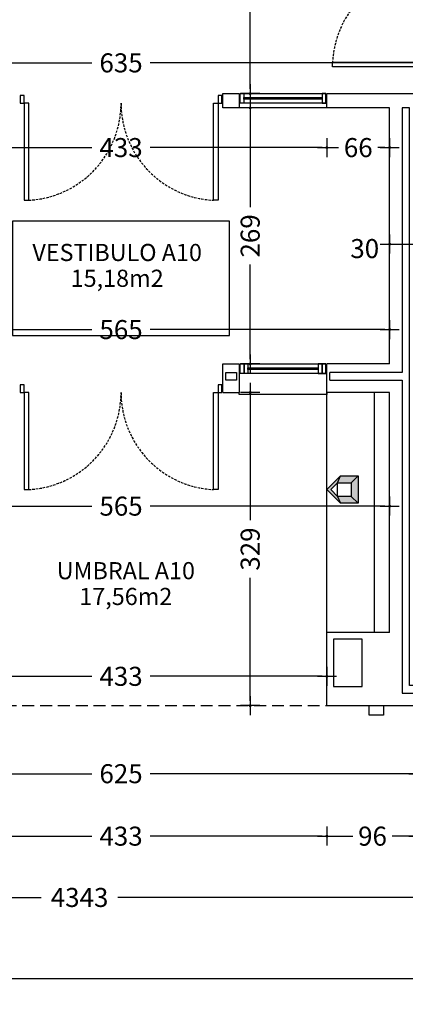
# Model space of a CAD drawing. Units: millimetres. Extents: x 62264 to 107914, y 10998 to 45993.
# Drawn here: x 66085 to 66491, y 16875 to 17909 of the extents above; entities that cross this region are included whole.
import ezdxf
from ezdxf.enums import TextEntityAlignment as Align

# ---------------------------------------------------------------- set-up
doc = ezdxf.new("R2010")
doc.units = ezdxf.units.MM
doc.header["$PDMODE"] = 3
doc.header["$PDSIZE"] = -3
doc.linetypes.add('CONTINUA', pattern=[0])
doc.linetypes.add('TRAZOS2', pattern=[0.375, 0.25, -0.125])
doc.layers.add('0-COTAS', color=7, linetype='CONTINUA', true_color=0x000047)
doc.layers.add('A-ventilacion', color=7, linetype='Continuous', true_color=0x002db3)
for name, color, linetype in [('0-INSTA', 50, 'Continuous'), ('0-MUROS', 5, 'Continuous'), ('0-PILAR', 11, 'Continuous'), ('2', 9, 'Continuous'), ('A-CAMARA', 8, 'Continuous'), ('A-FALSOS TECHOS', 134, 'TRAZOS2'), ('A-PAVIMENTOS', 42, 'Continuous'), ('CARP-EXTERIOR', 131, 'Continuous'), ('CARP-INTERIOR', 111, 'Continuous'), ('D-TEXTO', 7, 'Continuous'), ('D-TEXTO M2', 22, 'CONTINUA')]:
    doc.layers.add(name, color=color, linetype=linetype)
doc.styles.add('2', font='SIMPLEX.shx')
doc.styles.add('ROMANS', font='romans.shx')
doc.dimstyles.new('ACOPIN', dxfattribs={"dimtxt": 20, "dimasz": 5, "dimexe": 0, "dimexo": 0, "dimgap": 5, "dimtad": 0, "dimdec": 0, "dimzin": 0, "dimdsep": 46, "dimtxsty": '2', "dimblk1": 'PIN1', "dimblk2": 'PIN2', "dimsah": 1, "dimcen": 0, "dimdle": 40, "dimse1": 1, "dimse2": 1, "dimadec": 0, "dimazin": 0, "dimtfac": 0.1, "dimtdec": 0, "dimtix": 1, "dimtofl": 0, "dimtmove": 2, "dimatfit": 3, "dimldrblk": 'PIN1', "dimfxl": 0, "dimtolj": 1, "dimtzin": 0, "dimarcsym": 0})

# ---------------------------------------------------------------- blocks, each defined once
blk = doc.blocks.new('PIN1')
for p, q in [((2, 0), (-2, 0)), ((0, -2), (0, 2))]:
    blk.add_line(p, q)
at = {"const_width": 0.3}
blk.add_lwpolyline([(-0.15, 0, 1), (0.15, 0, 1)], format="xyb", close=True, dxfattribs=at)
blk = doc.blocks.new('PIN2')
for p, q in [((-2, 0), (2, 0)), ((0, 2), (0, -2))]:
    blk.add_line(p, q)
at = {"const_width": 0.3}
blk.add_lwpolyline([(-0.15, 0, 1), (0.15, 0, 1)], format="xyb", close=True, dxfattribs=at)
blk = doc.blocks.new('*D530')
at = {"layer": '0-COTAS', "color": 0, "lineweight": -2}
for p, q in [((65879.6, 17863.6), (66161.1, 17863.6)), ((66504.2, 17863.6), (66222.6, 17863.6))]:
    blk.add_line(p, q, dxfattribs=at)
at = {"layer": 'Defpoints', "color": 0}
for p in [(65874.6, 18091.3), (66509.2, 18091.3), (66509.2, 17863.6)]:
    blk.add_point(p, dxfattribs=at)
at = {"layer": '0-COTAS', "color": 0, "lineweight": -2, "xscale": 5, "yscale": 5, "zscale": 5, "rotation": 180}
blk.add_blockref('PIN1', (65874.6, 17863.6), dxfattribs=at)
at = {"layer": '0-COTAS', "color": 0, "lineweight": -2, "xscale": 5, "yscale": 5, "zscale": 5}
blk.add_blockref('PIN2', (66509.2, 17863.6), dxfattribs=at)
at = {"layer": '0-COTAS', "color": 0, "insert": (66191.9, 17863.6), "char_height": 20, "attachment_point": 5, "style": '2'}
blk.add_mtext('\\A1;635', dxfattribs=at)
blk = doc.blocks.new('*D531')
at = {"layer": '0-COTAS', "color": 0, "lineweight": -2}
for p, q in [((66327.6, 18086.3), (66327.6, 17992)), ((66327.6, 17836.3), (66327.6, 17930.6))]:
    blk.add_line(p, q, dxfattribs=at)
at = {"layer": 'Defpoints', "color": 0}
for p in [(66312.9, 18091.3), (66306.1, 17831.3), (66327.6, 17831.3)]:
    blk.add_point(p, dxfattribs=at)
at = {"layer": '0-COTAS', "color": 0, "lineweight": -2, "xscale": 5, "yscale": 5, "zscale": 5}
for name, p, rotation in [('PIN1', (66327.6, 18091.3), 90), ('PIN2', (66327.6, 17831.3), 270)]:
    blk.add_blockref(name, p, dxfattribs=dict(at, rotation=rotation))
at = {"layer": '0-COTAS', "color": 0, "insert": (66327.6, 17961.3), "char_height": 20, "attachment_point": 5, "rotation": 90, "style": '2'}
blk.add_mtext('\\A1;260', dxfattribs=at)
blk = doc.blocks.new('*D532')
at = {"layer": '0-COTAS', "color": 0, "lineweight": -2}
for p, q in [((66327.6, 17811.3), (66327.6, 17712)), ((66327.6, 17552.3), (66327.6, 17651.6))]:
    blk.add_line(p, q, dxfattribs=at)
at = {"layer": 'Defpoints', "color": 0}
for p in [(66474.2, 17816.3), (66327.6, 17547.3), (66474.2, 17547.3)]:
    blk.add_point(p, dxfattribs=at)
at = {"layer": '0-COTAS', "color": 0, "lineweight": -2, "xscale": 5, "yscale": 5, "zscale": 5}
for name, p, rotation in [('PIN1', (66327.6, 17816.3), 90), ('PIN2', (66327.6, 17547.3), 270)]:
    blk.add_blockref(name, p, dxfattribs=dict(at, rotation=rotation))
at = {"layer": '0-COTAS', "color": 0, "insert": (66327.6, 17681.8), "char_height": 20, "attachment_point": 5, "rotation": 90, "style": '2'}
blk.add_mtext('\\A1;269', dxfattribs=at)
blk = doc.blocks.new('*D533')
at = {"layer": '0-COTAS', "color": 0, "lineweight": -2}
for p, q in [((66327.6, 17512.3), (66327.6, 17383)), ((66327.6, 17193.3), (66327.6, 17322.6))]:
    blk.add_line(p, q, dxfattribs=at)
at = {"layer": 'Defpoints', "color": 0}
for p in [(66474.2, 17517.3), (66327.6, 17188.3), (66474.2, 17188.3)]:
    blk.add_point(p, dxfattribs=at)
at = {"layer": '0-COTAS', "color": 0, "lineweight": -2, "xscale": 5, "yscale": 5, "zscale": 5}
for name, p, rotation in [('PIN1', (66327.6, 17517.3), 90), ('PIN2', (66327.6, 17188.3), 270)]:
    blk.add_blockref(name, p, dxfattribs=dict(at, rotation=rotation))
at = {"layer": '0-COTAS', "color": 0, "insert": (66327.6, 17352.8), "char_height": 20, "attachment_point": 5, "rotation": 90, "style": '2'}
blk.add_mtext('\\A1;329', dxfattribs=at)
blk = doc.blocks.new('*D534')
at = {"layer": '0-COTAS', "color": 0, "lineweight": -2}
for p, q in [((65914.6, 17583.4), (66161.1, 17583.4)), ((66469.2, 17583.4), (66222.6, 17583.4))]:
    blk.add_line(p, q, dxfattribs=at)
at = {"layer": 'Defpoints', "color": 0}
for p in [(65909.6, 17601.9), (66474.2, 17601.9), (66474.2, 17583.4)]:
    blk.add_point(p, dxfattribs=at)
at = {"layer": '0-COTAS', "color": 0, "lineweight": -2, "xscale": 5, "yscale": 5, "zscale": 5, "rotation": 180}
blk.add_blockref('PIN1', (65909.6, 17583.4), dxfattribs=at)
at = {"layer": '0-COTAS', "color": 0, "lineweight": -2, "xscale": 5, "yscale": 5, "zscale": 5}
blk.add_blockref('PIN2', (66474.2, 17583.4), dxfattribs=at)
at = {"layer": '0-COTAS', "color": 0, "insert": (66191.9, 17583.4), "char_height": 20, "attachment_point": 5, "style": '2'}
blk.add_mtext('\\A1;565', dxfattribs=at)
blk = doc.blocks.new('*D535')
at = {"layer": '0-COTAS', "color": 0, "lineweight": -2}
for p, q in [((65914.6, 17397.9), (66161.1, 17397.9)), ((66469.2, 17397.9), (66222.6, 17397.9))]:
    blk.add_line(p, q, dxfattribs=at)
at = {"layer": 'Defpoints', "color": 0}
for p in [(66474.2, 17397.9), (65909.6, 17259.3), (66474.2, 17259.3)]:
    blk.add_point(p, dxfattribs=at)
at = {"layer": '0-COTAS', "color": 0, "lineweight": -2, "xscale": 5, "yscale": 5, "zscale": 5, "rotation": 180}
blk.add_blockref('PIN1', (65909.6, 17397.9), dxfattribs=at)
at = {"layer": '0-COTAS', "color": 0, "lineweight": -2, "xscale": 5, "yscale": 5, "zscale": 5}
blk.add_blockref('PIN2', (66474.2, 17397.9), dxfattribs=at)
at = {"layer": '0-COTAS', "color": 0, "insert": (66191.9, 17397.9), "char_height": 20, "attachment_point": 5, "style": '2'}
blk.add_mtext('\\A1;565', dxfattribs=at)
blk = doc.blocks.new('*D536')
at = {"layer": '0-COTAS', "color": 0, "lineweight": -2}
for p, q in [((65980.6, 17219.1), (66161.1, 17219.1)), ((66403.2, 17219.1), (66222.6, 17219.1))]:
    blk.add_line(p, q, dxfattribs=at)
at = {"layer": 'Defpoints', "color": 0}
for p in [(66408.2, 17219.1), (65975.6, 17188.3), (66408.2, 17188.3)]:
    blk.add_point(p, dxfattribs=at)
at = {"layer": '0-COTAS', "color": 0, "lineweight": -2, "xscale": 5, "yscale": 5, "zscale": 5, "rotation": 180}
blk.add_blockref('PIN1', (65975.6, 17219.1), dxfattribs=at)
at = {"layer": '0-COTAS', "color": 0, "lineweight": -2, "xscale": 5, "yscale": 5, "zscale": 5}
blk.add_blockref('PIN2', (66408.2, 17219.1), dxfattribs=at)
at = {"layer": '0-COTAS', "color": 0, "insert": (66191.9, 17219.1), "char_height": 20, "attachment_point": 5, "style": '2'}
blk.add_mtext('\\A1;433', dxfattribs=at)
blk = doc.blocks.new('*D408')
at = {"layer": '0-COTAS', "color": 0, "lineweight": -2}
for p, q in [((63982.1, 16986.8), (66108.1, 16986.8)), ((68314.6, 16986.8), (66188.5, 16986.8))]:
    blk.add_line(p, q, dxfattribs=at)
at = {"layer": 'Defpoints', "color": 0}
for p in [(68319.6, 17105.4), (63977.1, 17050.7), (68319.6, 16986.8)]:
    blk.add_point(p, dxfattribs=at)
at = {"layer": '0-COTAS', "color": 0, "lineweight": -2, "xscale": 5, "yscale": 5, "zscale": 5, "rotation": 180}
blk.add_blockref('PIN1', (63977.1, 16986.8), dxfattribs=at)
at = {"layer": '0-COTAS', "color": 0, "lineweight": -2, "xscale": 5, "yscale": 5, "zscale": 5}
blk.add_blockref('PIN2', (68319.6, 16986.8), dxfattribs=at)
at = {"layer": '0-COTAS', "color": 0, "insert": (66148.3, 16986.8), "char_height": 20, "attachment_point": 5, "style": '2'}
blk.add_mtext('\\A1;4343', dxfattribs=at)
blk = doc.blocks.new('*D412')
at = {"layer": '0-COTAS', "color": 0, "lineweight": -2}
for p, q in [((66499.2, 16674), (67368.5, 16674)), ((68314.6, 16674), (67445.2, 16674))]:
    blk.add_line(p, q, dxfattribs=at)
at = {"layer": 'Defpoints', "color": 0}
for p in [(66494.2, 17188.3), (68319.6, 17176), (68319.6, 16674)]:
    blk.add_point(p, dxfattribs=at)
at = {"layer": '0-COTAS', "color": 0, "lineweight": -2, "xscale": 5, "yscale": 5, "zscale": 5, "rotation": 180}
blk.add_blockref('PIN1', (66494.2, 16674), dxfattribs=at)
at = {"layer": '0-COTAS', "color": 0, "lineweight": -2, "xscale": 5, "yscale": 5, "zscale": 5}
blk.add_blockref('PIN2', (68319.6, 16674), dxfattribs=at)
at = {"layer": '0-COTAS', "color": 0, "insert": (67406.9, 16674), "char_height": 20, "attachment_point": 5, "style": '2'}
blk.add_mtext('\\A1;1825', dxfattribs=at)
blk = doc.blocks.new('*D420')
at = {"layer": '0-COTAS', "color": 0, "lineweight": -2}
for p, q in [((62663.1, 16901.4), (65448.6, 16901.4)), ((68314.6, 16901.4), (65529, 16901.4))]:
    blk.add_line(p, q, dxfattribs=at)
at = {"layer": 'Defpoints', "color": 0}
for p in [(68319.6, 17105.4), (62658.1, 17050.7), (68319.6, 16901.4)]:
    blk.add_point(p, dxfattribs=at)
at = {"layer": '0-COTAS', "color": 0, "lineweight": -2, "xscale": 5, "yscale": 5, "zscale": 5, "rotation": 180}
blk.add_blockref('PIN1', (62658.1, 16901.4), dxfattribs=at)
at = {"layer": '0-COTAS', "color": 0, "lineweight": -2, "xscale": 5, "yscale": 5, "zscale": 5}
blk.add_blockref('PIN2', (68319.6, 16901.4), dxfattribs=at)
at = {"layer": '0-COTAS', "color": 0, "insert": (65488.8, 16901.4), "char_height": 20, "attachment_point": 5, "style": '2'}
blk.add_mtext('\\A1;5662', dxfattribs=at)
blk = doc.blocks.new('*D1161')
at = {"layer": '0-COTAS', "color": 0, "lineweight": -2}
for p, q in [((65980.6, 17051.2), (66161.1, 17051.2)), ((66403.2, 17051.2), (66222.6, 17051.2))]:
    blk.add_line(p, q, dxfattribs=at)
at = {"layer": 'Defpoints', "color": 0}
for p in [(65975.6, 17188.3), (66408.2, 17188.3), (66408.2, 17051.2)]:
    blk.add_point(p, dxfattribs=at)
at = {"layer": '0-COTAS', "color": 0, "lineweight": -2, "xscale": 5, "yscale": 5, "zscale": 5, "rotation": 180}
blk.add_blockref('PIN1', (65975.6, 17051.2), dxfattribs=at)
at = {"layer": '0-COTAS', "color": 0, "lineweight": -2, "xscale": 5, "yscale": 5, "zscale": 5}
blk.add_blockref('PIN2', (66408.2, 17051.2), dxfattribs=at)
at = {"layer": '0-COTAS', "color": 0, "insert": (66191.9, 17051.2), "char_height": 20, "attachment_point": 5, "style": '2'}
blk.add_mtext('\\A1;433', dxfattribs=at)
blk = doc.blocks.new('*D1162')
at = {"layer": '0-COTAS', "color": 0, "lineweight": -2}
for p, q in [((66413.2, 17051.2), (66435.4, 17051.2)), ((66499.2, 17051.2), (66476.9, 17051.2))]:
    blk.add_line(p, q, dxfattribs=at)
at = {"layer": 'Defpoints', "color": 0}
for p in [(66408.2, 17188.3), (66504.2, 17188.3), (66504.2, 17051.2)]:
    blk.add_point(p, dxfattribs=at)
at = {"layer": '0-COTAS', "color": 0, "lineweight": -2, "xscale": 5, "yscale": 5, "zscale": 5, "rotation": 180}
blk.add_blockref('PIN1', (66408.2, 17051.2), dxfattribs=at)
at = {"layer": '0-COTAS', "color": 0, "lineweight": -2, "xscale": 5, "yscale": 5, "zscale": 5}
blk.add_blockref('PIN2', (66504.2, 17051.2), dxfattribs=at)
at = {"layer": '0-COTAS', "color": 0, "insert": (66456.2, 17051.2), "char_height": 20, "attachment_point": 5, "style": '2'}
blk.add_mtext('\\A1;96', dxfattribs=at)
blk = doc.blocks.new('*D1503')
at = {"layer": '0-COTAS', "color": 0, "lineweight": -2}
for p, q in [((65980.6, 17774.6), (66161.1, 17774.6)), ((66403.2, 17774.6), (66222.6, 17774.6))]:
    blk.add_line(p, q, dxfattribs=at)
at = {"layer": 'Defpoints', "color": 0}
for p in [(65975.6, 17816.3), (66408.2, 17816.3), (66408.2, 17774.6)]:
    blk.add_point(p, dxfattribs=at)
at = {"layer": '0-COTAS', "color": 0, "lineweight": -2, "xscale": 5, "yscale": 5, "zscale": 5, "rotation": 180}
blk.add_blockref('PIN1', (65975.6, 17774.6), dxfattribs=at)
at = {"layer": '0-COTAS', "color": 0, "lineweight": -2, "xscale": 5, "yscale": 5, "zscale": 5}
blk.add_blockref('PIN2', (66408.2, 17774.6), dxfattribs=at)
at = {"layer": '0-COTAS', "color": 0, "insert": (66191.9, 17774.6), "char_height": 20, "attachment_point": 5, "style": '2'}
blk.add_mtext('\\A1;433', dxfattribs=at)
blk = doc.blocks.new('*D1504')
at = {"layer": '0-COTAS', "color": 0, "lineweight": -2}
for p, q in [((66413.2, 17774.6), (66420.4, 17774.6)), ((66469.2, 17774.6), (66461.9, 17774.6))]:
    blk.add_line(p, q, dxfattribs=at)
at = {"layer": 'Defpoints', "color": 0}
for p in [(66408.2, 17816.3), (66474.2, 17816.3), (66474.2, 17774.6)]:
    blk.add_point(p, dxfattribs=at)
at = {"layer": '0-COTAS', "color": 0, "lineweight": -2, "xscale": 5, "yscale": 5, "zscale": 5, "rotation": 180}
blk.add_blockref('PIN1', (66408.2, 17774.6), dxfattribs=at)
at = {"layer": '0-COTAS', "color": 0, "lineweight": -2, "xscale": 5, "yscale": 5, "zscale": 5}
blk.add_blockref('PIN2', (66474.2, 17774.6), dxfattribs=at)
at = {"layer": '0-COTAS', "color": 0, "insert": (66441.2, 17774.6), "char_height": 20, "attachment_point": 5, "style": '2'}
blk.add_mtext('\\A1;66', dxfattribs=at)
blk = doc.blocks.new('*D1507')
at = {"layer": '0-COTAS', "color": 0, "lineweight": -2}
blk.add_line((66479.2, 17673.2), (66499.2, 17673.2), dxfattribs=at)
at = {"layer": 'Defpoints', "color": 0}
for p in [(66474.2, 17681.8), (66504.2, 17681.8), (66504.2, 17673.2)]:
    blk.add_point(p, dxfattribs=at)
at = {"layer": '0-COTAS', "color": 0, "lineweight": -2, "xscale": 5, "yscale": 5, "zscale": 5, "rotation": 180}
blk.add_blockref('PIN1', (66474.2, 17673.2), dxfattribs=at)
at = {"layer": '0-COTAS', "color": 0, "lineweight": -2, "xscale": 5, "yscale": 5, "zscale": 5}
blk.add_blockref('PIN2', (66504.2, 17673.2), dxfattribs=at)
at = {"layer": '0-COTAS', "color": 0, "insert": (66448, 17668.5), "char_height": 20, "attachment_point": 5, "style": '2'}
blk.add_mtext('\\A1;30', dxfattribs=at)
blk = doc.blocks.new('*D1577')
at = {"layer": '0-COTAS', "color": 0, "lineweight": -2}
for p, q in [((65884.6, 17116.8), (66161.1, 17116.8)), ((66499.2, 17116.8), (66222.6, 17116.8))]:
    blk.add_line(p, q, dxfattribs=at)
at = {"layer": 'Defpoints', "color": 0}
for p in [(66504.2, 17218.3), (65879.6, 17188.3), (66504.2, 17116.8)]:
    blk.add_point(p, dxfattribs=at)
at = {"layer": '0-COTAS', "color": 0, "lineweight": -2, "xscale": 5, "yscale": 5, "zscale": 5, "rotation": 180}
blk.add_blockref('PIN1', (65879.6, 17116.8), dxfattribs=at)
at = {"layer": '0-COTAS', "color": 0, "lineweight": -2, "xscale": 5, "yscale": 5, "zscale": 5}
blk.add_blockref('PIN2', (66504.2, 17116.8), dxfattribs=at)
at = {"layer": '0-COTAS', "color": 0, "insert": (66191.9, 17116.8), "char_height": 20, "attachment_point": 5, "style": '2'}
blk.add_mtext('\\A1;625', dxfattribs=at)
blk = doc.blocks.new('VENTILACION CUB')
at = {"true_color": 0x757575}
h = blk.add_hatch(color=8, dxfattribs=at)
h.paths.add_polyline_path([(2.79, 10), (5, 5), (10, 0), (5, -5), (2.79, -10), (12.79, 0)])
h.paths.add_polyline_path([(5, -5), (-5, -5), (-10, -10), (2.79, -10)])
h.paths.add_polyline_path([(-5, 5), (-10, 10), (-10, -10), (-5, -5)])
h.paths.add_polyline_path([(2.79, 10), (-10, 10), (-5, 5), (5, 5)])
at = {"layer": 'A-ventilacion'}
for p, q in [((-10, 10), (-5, 5)), ((5, 5), (2.79, 10)), ((-5, -5), (-10, -10)), ((5, -5), (2.79, -10))]:
    blk.add_line(p, q, dxfattribs=at)
for points in [[(2.79, 10), (-10, 10), (-10, -10), (2.79, -10)], [(2.79, 10), (12.79, 0), (2.79, -10)], [(5, 5), (10, 0), (5, -5)]]:
    blk.add_lwpolyline(points, dxfattribs=at)
blk.add_lwpolyline([(-5, -5), (5, -5), (5, 5), (-5, 5)], close=True, dxfattribs=at)
blk = doc.blocks.new('P-2H-210')
for points in [[(0, 209), (0, 213), (-8, 213), (-8, 209)], [(0, 204), (0, 209), (102, 209), (102, 204)], [(0, 1), (0, 5), (-8, 5), (-8, 1)], [(0, 10), (0, 5), (102, 5), (102, 10)]]:
    blk.add_lwpolyline(points, close=True)
at = {"linetype": 'TRAZOS2', "ltscale": 10}
for points in [[(0, 107, 0.398957), (102, 204, -0.949917)], [(0, 107, -0.398957), (102, 10, 0.949917)]]:
    blk.add_lwpolyline(points, format="xyb", dxfattribs=at)
blk = doc.blocks.new('V-90-F')
for p, q in [((7, -6), (7, -4)), ((85, -6), (85, -4)), ((92, -15), (0, -15))]:
    blk.add_line(p, q)
for points in [[(1, 0), (91, 0)], [(91, -10), (1, -10)]]:
    blk.add_lwpolyline(points)
for points in [[(1, -10), (1, 0), (5, 0), (5, -10)], [(91, -10), (91, 0), (87, 0), (87, -10)], [(87, -6), (5, -6), (5, -4), (87, -4)]]:
    blk.add_lwpolyline(points, close=True)
blk = doc.blocks.new('V-90')
for p, q in [((11, -6), (11, -4)), ((81, -6), (81, -4)), ((0, -30), (0, -32)), ((92, -32), (92, -30)), ((0, -32), (92, -32))]:
    blk.add_line(p, q)
for points in [[(91, 0), (1, 0)], [(1, -10), (91, -10)]]:
    blk.add_lwpolyline(points)
for points in [[(1, -10), (1, 0), (5, 0), (5, -10)], [(5, -10), (5, 0), (9, 0), (9, -10)], [(9, -6), (83, -6), (83, -4), (9, -4)], [(87, -10), (87, 0), (83, 0), (83, -10)], [(91, -10), (91, 0), (87, 0), (87, -10)]]:
    blk.add_lwpolyline(points, close=True)

msp = doc.modelspace()

# ---------------------------------------------------------------- linework, layer by layer
at = {"layer": '0-INSTA'}
msp.add_lwpolyline([(66467.7, 17178.3), (66452.7, 17178.3), (66452.7, 17188.3), (66467.7, 17188.3)], close=True, dxfattribs=at)
at = {"layer": '0-MUROS'}
for p, q in [((66298.9, 17831.3), (66316.1, 17831.3)), ((66298.9, 17816.3), (66298.9, 17831.3)), ((66316.2, 17831.3), (66316.2, 17816.3)), ((66408.2, 17816.3), (66408.2, 17831.3)), ((66408.2, 17831.3), (66509.2, 17831.3)), ((66316.1, 17816.3), (66298.9, 17816.3)), ((66474.2, 17816.3), (66408.2, 17816.3)), ((66474.2, 17547.3), (66474.2, 17816.3)), ((66298.9, 17517.3), (66298.9, 17547.3)), ((66298.9, 17547.3), (66316.2, 17547.3)), ((66316.2, 17547.3), (66316.2, 17517.3)), ((66474.2, 17547.3), (66408.2, 17547.3)), ((66408.2, 17517.3), (66408.2, 17547.3)), ((66298.9, 17517.3), (66316.2, 17517.3)), ((66474.2, 17517.3), (66408.2, 17517.3)), ((66474.2, 17265.3), (66474.2, 17517.3)), ((66474.2, 17265.3), (66408.2, 17265.3)), ((66408.2, 17188.3), (66408.2, 17265.3)), ((66408.2, 17188.3), (66504.2, 17188.3))]:
    msp.add_line(p, q, dxfattribs=at)
at = {"layer": '0-PILAR'}
msp.add_lwpolyline([(66415.2, 17208.3), (66445.2, 17208.3), (66445.2, 17258.3), (66415.2, 17258.3)], close=True, dxfattribs=at)
at = {"layer": '2'}
for p, q in [((66408.2, 17265.3), (66408.2, 17517.3)), ((66458.2, 17265.3), (66458.2, 17517.3))]:
    msp.add_line(p, q, dxfattribs=at)
at = {"layer": 'A-CAMARA'}
for p, q in [((66313.2, 17538.3), (66313.2, 17530.3)), ((66411.2, 17530.3), (66411.2, 17538.3)), ((66487.2, 17201.3), (66499.2, 17201.3))]:
    msp.add_line(p, q, dxfattribs=at)
for points in [[(66499.2, 17209.3), (66495.2, 17209.3), (66495.2, 17816.3), (66487.2, 17816.3), (66487.2, 17538.3), (66411.2, 17538.3)], [(66313.2, 17530.3), (66301.9, 17530.3), (66301.9, 17538.3), (66313.2, 17538.3)], [(66411.2, 17530.3), (66487.2, 17530.3), (66487.2, 17201.3)]]:
    msp.add_lwpolyline(points, dxfattribs=at)
at = {"layer": 'A-FALSOS TECHOS', "linetype": 'TRAZOS2', "ltscale": 50}
msp.add_line((65975.6, 17188.3), (66408.2, 17188.3), dxfattribs=at)
at = {"layer": 'A-PAVIMENTOS', "ltscale": 10}
msp.add_lwpolyline([(66077.7, 17577.3), (66306, 17577.3), (66306, 17697.3), (66077.7, 17697.3)], close=True, dxfattribs=at)

# ---------------------------------------------------------------- block references
at = {"layer": 'A-ventilacion', "xscale": -1.440000000002328, "yscale": 1.440000000000509, "zscale": 1.44}
msp.add_blockref('VENTILACION CUB', (66426.6, 17415.3), dxfattribs=at)
at = {"layer": 'CARP-EXTERIOR', "rotation": 270}
for p in [(66084.9, 17821.3), (66084.9, 17517.3)]:
    msp.add_blockref('P-2H-210', p, dxfattribs=at)
at = {"layer": 'CARP-EXTERIOR'}
msp.add_blockref('V-90-F', (66316.1, 17831.3), dxfattribs=at)
at = {"layer": 'CARP-EXTERIOR', "xscale": -1}
msp.add_blockref('V-90', (66408.2, 17547.3), dxfattribs=at)
at = {"layer": 'CARP-INTERIOR', "rotation": 180}
msp.add_blockref('P-2H-210', (66516.2, 18068.3), dxfattribs=at)

# ---------------------------------------------------------------- texts
at = {"layer": 'D-TEXTO', "style": 'ROMANS'}
for s, p in [('VESTIBULO A10', (66187.8, 17655.4)), ('UMBRAL A10', (66196.9, 17321.1))]:
    msp.add_text(s, height=18, dxfattribs=at).set_placement(p, align=Align.CENTER)
at = {"layer": 'D-TEXTO M2', "style": 'ROMANS'}
for s, p in [('15,18m2', (66187.8, 17628.3)), ('17,56m2', (66196.9, 17294))]:
    msp.add_text(s, height=18, dxfattribs=at).set_placement(p, align=Align.CENTER)

# ---------------------------------------------------------------- dimensions: what is measured, and where the dimension line sits
at = {"layer": '0-COTAS'}
for base, p1, p2, picture, middle in [((66327.6, 17831.3), (66312.9, 18091.3), (66306.1, 17831.3), '*D531', (66327.6, 17961.3)), ((66327.6, 17547.3), (66474.2, 17816.3), (66474.2, 17547.3), '*D532', (66327.6, 17681.8)), ((66327.6, 17188.3), (66474.2, 17517.3), (66474.2, 17188.3), '*D533', (66327.6, 17352.8))]:
    dim = msp.add_linear_dim(base=base, p1=p1, p2=p2, angle=90, dimstyle='ACOPIN', dxfattribs=at)
    dim.commit()
    dim.dimension.update_dxf_attribs({"geometry": picture, "text_midpoint": middle})
for base, p1, p2, picture, middle in [((66509.2, 17863.6), (65874.6, 18091.3), (66509.2, 18091.3), '*D530', (66191.9, 17863.6)), ((66408.2, 17774.6), (65975.6, 17816.3), (66408.2, 17816.3), '*D1503', (66191.9, 17774.6)), ((66474.2, 17774.6), (66408.2, 17816.3), (66474.2, 17816.3), '*D1504', (66441.2, 17774.6)), ((66474.2, 17583.4), (65909.6, 17601.9), (66474.2, 17601.9), '*D534', (66191.9, 17583.4)), ((66474.2, 17397.9), (65909.6, 17259.3), (66474.2, 17259.3), '*D535', (66191.9, 17397.9)), ((66408.2, 17219.1), (65975.6, 17188.3), (66408.2, 17188.3), '*D536', (66191.9, 17219.1)), ((66504.2, 17116.8), (65879.6, 17188.3), (66504.2, 17218.3), '*D1577', (66191.9, 17116.8)), ((66408.2, 17051.2), (65975.6, 17188.3), (66408.2, 17188.3), '*D1161', (66191.9, 17051.2)), ((66504.2, 17051.2), (66408.2, 17188.3), (66504.2, 17188.3), '*D1162', (66456.2, 17051.2)), ((68319.6, 16674), (66494.2, 17188.3), (68319.6, 17176), '*D412', (67406.9, 16674)), ((68319.558154, 16901.3748388), (62658.058154, 17050.7133184), (68319.558154, 17105.3704304), '*D420', (65488.808154, 16901.3748388)), ((68319.558154, 16986.8325866), (63977.058154, 17050.7133184), (68319.558154, 17105.3704304), '*D408', (66148.308154, 16986.8325866))]:
    dim = msp.add_linear_dim(base=base, p1=p1, p2=p2, dimstyle='ACOPIN', dxfattribs=at)
    dim.commit()
    dim.dimension.update_dxf_attribs({"geometry": picture, "text_midpoint": middle})
dim = msp.add_linear_dim(base=(66504.2, 17673.2), p1=(66474.2, 17681.8), p2=(66504.2, 17681.8), dimstyle='ACOPIN', dxfattribs=at)
dim.commit()
dim.dimension.update_dxf_attribs({"geometry": '*D1507', "text_midpoint": (66448, 17668.5), "dimtype": 160})

doc.saveas('drawing.dxf')
